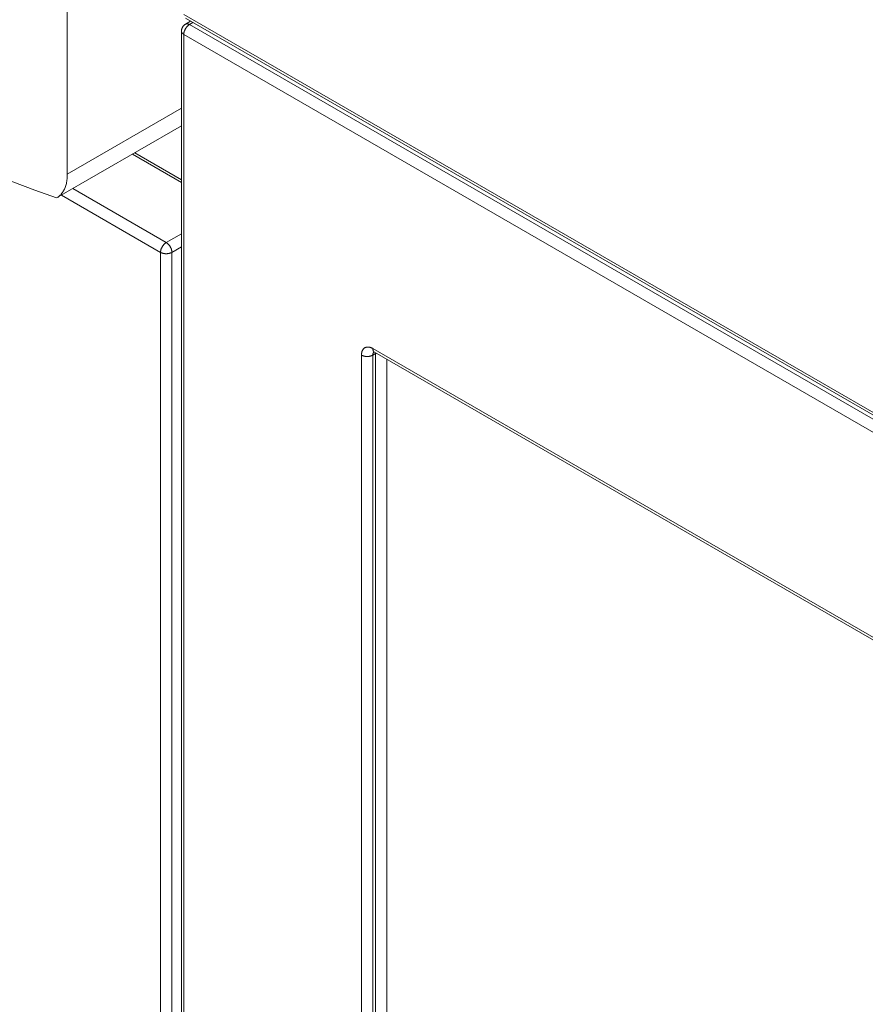
# Model space of a CAD drawing. Units: centimetres. Extents: x 22 to 3338, y -91 to 3420.
# Drawn here: x 2513 to 2549, y 2707 to 2748 of the extents above; entities that cross this region are included whole.
import ezdxf

# ---------------------------------------------------------------- set-up
doc = ezdxf.new("R2010")
doc.units = ezdxf.units.CM
doc.header["$MEASUREMENT"] = 0
doc.layers.add('layer 1', color=7, linetype='Continuous')

# ---------------------------------------------------------------- blocks, each defined once
blk = doc.blocks.new('00000')
at = {"layer": 'layer 1', "lineweight": 9}
for points in [[(-326.159, 1027.717), (-364.775, 1041.612), (-446.385, 1086.832), (-467.586, 1109.365)], [(-331.752, 1076.774), (-331.752, 1076.774), (-218.383, 1011.323), (-218.383, 1011.323)], [(-331.752, 1071.352), (-331.752, 1071.352), (-217.505, 1005.397), (-217.505, 1005.397)], [(-320.733, 1035.288), (-320.733, 1035.288), (-250.094, 994.506), (-250.094, 994.506)], [(-320.733, 1035.036), (-320.733, 1035.036), (-320.514, 1035.162), (-320.514, 1035.162)], [(-320.901, 1034.743), (-320.901, 1034.743), (-320.901, 931.354), (-320.901, 931.354)], [(-497.729, 1032.801), (-497.729, 1032.801), (-274.385, 903.858), (-274.385, 903.858)], [(-326.159, 1027.717), (-326.159, 1027.717), (-320.901, 1030.751), (-320.901, 1030.751)], [(-322.868, 1029.614), (-322.868, 1029.614), (-320.901, 1028.477), (-320.901, 1028.477)], [(-312.774, 1021.221), (-312.774, 1021.221), (-257.731, 989.442), (-257.731, 989.442)]]:
    blk.add_open_spline(points, degree=3, dxfattribs=at)
at = {"layer": 'layer 1', "color": 9, "lineweight": 9}
for points in [[(-325.704, 1066.781), (-325.704, 1066.781), (-325.704, 1028.721), (-325.704, 1028.721)], [(-320.802, 1035.443), (-320.802, 1035.443), (-250.164, 994.659), (-250.164, 994.659)], [(-320.564, 1035.02), (-320.564, 1035.02), (-320.415, 1035.106), (-320.415, 1035.106)], [(-249.925, 994.236), (-249.925, 994.236), (-320.564, 1035.02), (-320.564, 1035.02)], [(-250.164, 993.824), (-250.164, 993.824), (-320.802, 1034.606), (-320.802, 1034.606)], [(-320.802, 1034.606), (-320.802, 1034.606), (-320.802, 931.216), (-320.802, 931.216)], [(-325.704, 1028.721), (-325.704, 1028.721), (-320.901, 1031.493), (-320.901, 1031.493)], [(-322.967, 1029.558), (-322.967, 1029.558), (-320.901, 1028.365), (-320.901, 1028.365)], [(-321.543, 1025.84), (-321.543, 1025.84), (-325.475, 1028.111), (-325.475, 1028.111)], [(-321.781, 1025.428), (-321.781, 1025.428), (-325.952, 1027.836), (-325.952, 1027.836)], [(-321.543, 1025.84), (-321.543, 1025.84), (-320.901, 1026.211), (-320.901, 1026.211)], [(-321.781, 931.781), (-321.781, 931.781), (-321.781, 1025.428), (-321.781, 1025.428)], [(-321.304, 1025.428), (-321.304, 1025.428), (-320.901, 1025.66), (-320.901, 1025.66)], [(-321.304, 931.781), (-321.304, 931.781), (-321.304, 1025.428), (-321.304, 1025.428)], [(-312.844, 1021.374), (-312.844, 1021.374), (-257.681, 989.528), (-257.681, 989.528)], [(-312.808, 1021.226), (-312.808, 1021.226), (-312.801, 1021.233), (-312.801, 1021.233)], [(-313.321, 936.084), (-313.321, 936.084), (-313.321, 1021.1), (-313.321, 1021.1)], [(-312.844, 1021.1), (-312.844, 1021.1), (-312.725, 1021.167), (-312.725, 1021.167)], [(-312.844, 936.084), (-312.844, 936.084), (-312.844, 1021.1), (-312.844, 1021.1)], [(-312.725, 936.154), (-312.725, 936.154), (-312.725, 1021.167), (-312.725, 1021.167)], [(-312.248, 936.154), (-312.248, 936.154), (-312.248, 1020.915), (-312.248, 1020.915)]]:
    blk.add_open_spline(points, degree=3, dxfattribs=at)
at = {"layer": 'layer 1', "lineweight": 9}
for points, knots in [([(-320.733, 1035.036), (-320.733, 1035.036), (-320.744, 1035.029), (-320.744, 1035.029), (-320.744, 1035.029), (-320.744, 1035.029), (-320.757, 1035.02), (-320.757, 1035.02), (-320.757, 1035.02), (-320.757, 1035.02), (-320.769, 1035.011), (-320.769, 1035.011), (-320.769, 1035.011), (-320.769, 1035.011), (-320.78, 1035.002), (-320.78, 1035.002), (-320.78, 1035.002), (-320.78, 1035.002), (-320.791, 1034.993), (-320.791, 1034.993), (-320.791, 1034.993), (-320.791, 1034.993), (-320.8, 1034.984), (-320.8, 1034.984), (-320.8, 1034.984), (-320.8, 1034.984), (-320.811, 1034.973), (-320.811, 1034.973), (-320.811, 1034.973), (-320.811, 1034.973), (-320.82, 1034.962), (-320.82, 1034.962), (-320.82, 1034.962), (-320.82, 1034.962), (-320.829, 1034.95), (-320.829, 1034.95), (-320.829, 1034.95), (-320.829, 1034.95), (-320.838, 1034.939), (-320.838, 1034.939), (-320.838, 1034.939), (-320.838, 1034.939), (-320.847, 1034.926), (-320.847, 1034.926), (-320.847, 1034.926), (-320.847, 1034.926), (-320.854, 1034.914), (-320.854, 1034.914), (-320.854, 1034.914), (-320.854, 1034.914), (-320.861, 1034.901), (-320.861, 1034.901), (-320.861, 1034.901), (-320.861, 1034.901), (-320.868, 1034.887), (-320.868, 1034.887), (-320.868, 1034.887), (-320.868, 1034.887), (-320.874, 1034.874), (-320.874, 1034.874), (-320.874, 1034.874), (-320.874, 1034.874), (-320.881, 1034.86), (-320.881, 1034.86), (-320.881, 1034.86), (-320.881, 1034.86), (-320.886, 1034.847), (-320.886, 1034.847), (-320.886, 1034.847), (-320.886, 1034.847), (-320.89, 1034.831), (-320.89, 1034.831), (-320.89, 1034.831), (-320.89, 1034.831), (-320.892, 1034.818), (-320.892, 1034.818), (-320.892, 1034.818), (-320.892, 1034.818), (-320.895, 1034.802), (-320.895, 1034.802), (-320.895, 1034.802), (-320.895, 1034.802), (-320.897, 1034.788), (-320.897, 1034.788), (-320.897, 1034.788), (-320.897, 1034.788), (-320.899, 1034.772), (-320.899, 1034.772), (-320.899, 1034.772), (-320.899, 1034.772), (-320.901, 1034.759), (-320.901, 1034.759), (-320.901, 1034.759), (-320.901, 1034.759), (-320.901, 1034.743), (-320.901, 1034.743)], [0, 0, 0, 0, 0.041667, 0.041667, 0.041667, 0.041667, 0.083333, 0.083333, 0.083333, 0.083333, 0.125, 0.125, 0.125, 0.125, 0.166667, 0.166667, 0.166667, 0.166667, 0.208333, 0.208333, 0.208333, 0.208333, 0.25, 0.25, 0.25, 0.25, 0.291667, 0.291667, 0.291667, 0.291667, 0.333333, 0.333333, 0.333333, 0.333333, 0.375, 0.375, 0.375, 0.375, 0.416667, 0.416667, 0.416667, 0.416667, 0.458333, 0.458333, 0.458333, 0.458333, 0.5, 0.5, 0.5, 0.5, 0.541667, 0.541667, 0.541667, 0.541667, 0.583333, 0.583333, 0.583333, 0.583333, 0.625, 0.625, 0.625, 0.625, 0.666667, 0.666667, 0.666667, 0.666667, 0.708333, 0.708333, 0.708333, 0.708333, 0.75, 0.75, 0.75, 0.75, 0.791667, 0.791667, 0.791667, 0.791667, 0.833333, 0.833333, 0.833333, 0.833333, 0.875, 0.875, 0.875, 0.875, 0.916667, 0.916667, 0.916667, 0.916667, 0.958333, 0.958333, 0.958333, 0.958333, 1, 1, 1, 1]), ([(-312.822, 1021.239), (-312.822, 1021.239), (-312.822, 1021.239), (-312.822, 1021.239), (-312.822, 1021.239), (-312.822, 1021.239), (-312.822, 1021.239), (-312.822, 1021.239), (-312.822, 1021.239), (-312.822, 1021.239), (-312.819, 1021.239), (-312.819, 1021.239), (-312.819, 1021.239), (-312.819, 1021.239), (-312.817, 1021.239), (-312.817, 1021.239), (-312.817, 1021.239), (-312.817, 1021.239), (-312.815, 1021.239), (-312.815, 1021.239), (-312.815, 1021.239), (-312.815, 1021.239), (-312.81, 1021.237), (-312.81, 1021.237), (-312.81, 1021.237), (-312.81, 1021.237), (-312.808, 1021.237), (-312.808, 1021.237), (-312.808, 1021.237), (-312.808, 1021.237), (-312.804, 1021.235), (-312.804, 1021.235), (-312.804, 1021.235), (-312.804, 1021.235), (-312.799, 1021.233), (-312.799, 1021.233), (-312.799, 1021.233), (-312.799, 1021.233), (-312.792, 1021.23), (-312.792, 1021.23), (-312.792, 1021.23), (-312.792, 1021.23), (-312.788, 1021.228), (-312.788, 1021.228), (-312.788, 1021.228), (-312.788, 1021.228), (-312.781, 1021.224), (-312.781, 1021.224), (-312.781, 1021.224), (-312.781, 1021.224), (-312.774, 1021.221), (-312.774, 1021.221)], [0, 0, 0, 0, 0.076923, 0.076923, 0.076923, 0.076923, 0.153846, 0.153846, 0.153846, 0.153846, 0.230769, 0.230769, 0.230769, 0.230769, 0.307692, 0.307692, 0.307692, 0.307692, 0.384615, 0.384615, 0.384615, 0.384615, 0.461538, 0.461538, 0.461538, 0.461538, 0.538462, 0.538462, 0.538462, 0.538462, 0.615385, 0.615385, 0.615385, 0.615385, 0.692308, 0.692308, 0.692308, 0.692308, 0.769231, 0.769231, 0.769231, 0.769231, 0.846154, 0.846154, 0.846154, 0.846154, 0.923077, 0.923077, 0.923077, 0.923077, 1, 1, 1, 1])]:
    blk.add_open_spline(points, degree=3, knots=knots, dxfattribs=at)
at = {"layer": 'layer 1', "color": 9, "lineweight": 9}
for points, knots in [([(-320.802, 1034.606), (-320.802, 1034.606), (-320.802, 1034.617), (-320.802, 1034.617), (-320.802, 1034.617), (-320.802, 1034.617), (-320.8, 1034.631), (-320.8, 1034.631), (-320.8, 1034.631), (-320.8, 1034.631), (-320.8, 1034.644), (-320.8, 1034.644), (-320.8, 1034.644), (-320.8, 1034.644), (-320.798, 1034.655), (-320.798, 1034.655), (-320.798, 1034.655), (-320.798, 1034.655), (-320.796, 1034.669), (-320.796, 1034.669), (-320.796, 1034.669), (-320.796, 1034.669), (-320.793, 1034.682), (-320.793, 1034.682), (-320.793, 1034.682), (-320.793, 1034.682), (-320.791, 1034.696), (-320.791, 1034.696), (-320.791, 1034.696), (-320.791, 1034.696), (-320.787, 1034.709), (-320.787, 1034.709), (-320.787, 1034.709), (-320.787, 1034.709), (-320.784, 1034.723), (-320.784, 1034.723), (-320.784, 1034.723), (-320.784, 1034.723), (-320.78, 1034.736), (-320.78, 1034.736), (-320.78, 1034.736), (-320.78, 1034.736), (-320.775, 1034.748), (-320.775, 1034.748), (-320.775, 1034.748), (-320.775, 1034.748), (-320.771, 1034.761), (-320.771, 1034.761), (-320.771, 1034.761), (-320.771, 1034.761), (-320.764, 1034.775), (-320.764, 1034.775), (-320.764, 1034.775), (-320.764, 1034.775), (-320.76, 1034.788), (-320.76, 1034.788), (-320.76, 1034.788), (-320.76, 1034.788), (-320.753, 1034.802), (-320.753, 1034.802), (-320.753, 1034.802), (-320.753, 1034.802), (-320.746, 1034.815), (-320.746, 1034.815), (-320.746, 1034.815), (-320.746, 1034.815), (-320.739, 1034.829), (-320.739, 1034.829), (-320.739, 1034.829), (-320.739, 1034.829), (-320.733, 1034.842), (-320.733, 1034.842), (-320.733, 1034.842), (-320.733, 1034.842), (-320.724, 1034.854), (-320.724, 1034.854), (-320.724, 1034.854), (-320.724, 1034.854), (-320.717, 1034.867), (-320.717, 1034.867), (-320.717, 1034.867), (-320.717, 1034.867), (-320.708, 1034.878), (-320.708, 1034.878), (-320.708, 1034.878), (-320.708, 1034.878), (-320.701, 1034.89), (-320.701, 1034.89), (-320.701, 1034.89), (-320.701, 1034.89), (-320.692, 1034.903), (-320.692, 1034.903), (-320.692, 1034.903), (-320.692, 1034.903), (-320.683, 1034.914), (-320.683, 1034.914), (-320.683, 1034.914), (-320.683, 1034.914), (-320.674, 1034.926), (-320.674, 1034.926), (-320.674, 1034.926), (-320.674, 1034.926), (-320.665, 1034.935), (-320.665, 1034.935), (-320.665, 1034.935), (-320.665, 1034.935), (-320.654, 1034.946), (-320.654, 1034.946), (-320.654, 1034.946), (-320.654, 1034.946), (-320.645, 1034.955), (-320.645, 1034.955), (-320.645, 1034.955), (-320.645, 1034.955), (-320.636, 1034.966), (-320.636, 1034.966), (-320.636, 1034.966), (-320.636, 1034.966), (-320.625, 1034.975), (-320.625, 1034.975), (-320.625, 1034.975), (-320.625, 1034.975), (-320.616, 1034.984), (-320.616, 1034.984), (-320.616, 1034.984), (-320.616, 1034.984), (-320.604, 1034.991), (-320.604, 1034.991), (-320.604, 1034.991), (-320.604, 1034.991), (-320.595, 1035), (-320.595, 1035), (-320.595, 1035), (-320.595, 1035), (-320.584, 1035.007), (-320.584, 1035.007), (-320.584, 1035.007), (-320.584, 1035.007), (-320.573, 1035.013), (-320.573, 1035.013), (-320.573, 1035.013), (-320.573, 1035.013), (-320.564, 1035.02), (-320.564, 1035.02)], [0, 0, 0, 0, 0.027778, 0.027778, 0.027778, 0.027778, 0.055556, 0.055556, 0.055556, 0.055556, 0.083333, 0.083333, 0.083333, 0.083333, 0.111111, 0.111111, 0.111111, 0.111111, 0.138889, 0.138889, 0.138889, 0.138889, 0.166667, 0.166667, 0.166667, 0.166667, 0.194444, 0.194444, 0.194444, 0.194444, 0.222222, 0.222222, 0.222222, 0.222222, 0.25, 0.25, 0.25, 0.25, 0.277778, 0.277778, 0.277778, 0.277778, 0.305556, 0.305556, 0.305556, 0.305556, 0.333333, 0.333333, 0.333333, 0.333333, 0.361111, 0.361111, 0.361111, 0.361111, 0.388889, 0.388889, 0.388889, 0.388889, 0.416667, 0.416667, 0.416667, 0.416667, 0.444444, 0.444444, 0.444444, 0.444444, 0.472222, 0.472222, 0.472222, 0.472222, 0.5, 0.5, 0.5, 0.5, 0.527778, 0.527778, 0.527778, 0.527778, 0.555556, 0.555556, 0.555556, 0.555556, 0.583333, 0.583333, 0.583333, 0.583333, 0.611111, 0.611111, 0.611111, 0.611111, 0.638889, 0.638889, 0.638889, 0.638889, 0.666667, 0.666667, 0.666667, 0.666667, 0.694444, 0.694444, 0.694444, 0.694444, 0.722222, 0.722222, 0.722222, 0.722222, 0.75, 0.75, 0.75, 0.75, 0.777778, 0.777778, 0.777778, 0.777778, 0.805556, 0.805556, 0.805556, 0.805556, 0.833333, 0.833333, 0.833333, 0.833333, 0.861111, 0.861111, 0.861111, 0.861111, 0.888889, 0.888889, 0.888889, 0.888889, 0.916667, 0.916667, 0.916667, 0.916667, 0.944444, 0.944444, 0.944444, 0.944444, 0.972222, 0.972222, 0.972222, 0.972222, 1, 1, 1, 1]), ([(-320.564, 1035.02), (-320.564, 1035.02), (-320.573, 1035.025), (-320.573, 1035.025), (-320.573, 1035.025), (-320.573, 1035.025), (-320.584, 1035.031), (-320.584, 1035.031), (-320.584, 1035.031), (-320.584, 1035.031), (-320.595, 1035.036), (-320.595, 1035.036), (-320.595, 1035.036), (-320.595, 1035.036), (-320.604, 1035.038), (-320.604, 1035.038), (-320.604, 1035.038), (-320.604, 1035.038), (-320.616, 1035.043), (-320.616, 1035.043), (-320.616, 1035.043), (-320.616, 1035.043), (-320.625, 1035.045), (-320.625, 1035.045), (-320.625, 1035.045), (-320.625, 1035.045), (-320.636, 1035.047), (-320.636, 1035.047), (-320.636, 1035.047), (-320.636, 1035.047), (-320.645, 1035.049), (-320.645, 1035.049), (-320.645, 1035.049), (-320.645, 1035.049), (-320.654, 1035.052), (-320.654, 1035.052), (-320.654, 1035.052), (-320.654, 1035.052), (-320.665, 1035.052), (-320.665, 1035.052), (-320.665, 1035.052), (-320.665, 1035.052), (-320.674, 1035.052), (-320.674, 1035.052), (-320.674, 1035.052), (-320.674, 1035.052), (-320.683, 1035.052), (-320.683, 1035.052), (-320.683, 1035.052), (-320.683, 1035.052), (-320.692, 1035.049), (-320.692, 1035.049), (-320.692, 1035.049), (-320.692, 1035.049), (-320.701, 1035.049), (-320.701, 1035.049), (-320.701, 1035.049), (-320.701, 1035.049), (-320.708, 1035.047), (-320.708, 1035.047), (-320.708, 1035.047), (-320.708, 1035.047), (-320.717, 1035.043), (-320.717, 1035.043), (-320.717, 1035.043), (-320.717, 1035.043), (-320.724, 1035.04), (-320.724, 1035.04), (-320.724, 1035.04), (-320.724, 1035.04), (-320.733, 1035.036), (-320.733, 1035.036)], [0, 0, 0, 0, 0.055556, 0.055556, 0.055556, 0.055556, 0.111111, 0.111111, 0.111111, 0.111111, 0.166667, 0.166667, 0.166667, 0.166667, 0.222222, 0.222222, 0.222222, 0.222222, 0.277778, 0.277778, 0.277778, 0.277778, 0.333333, 0.333333, 0.333333, 0.333333, 0.388889, 0.388889, 0.388889, 0.388889, 0.444444, 0.444444, 0.444444, 0.444444, 0.5, 0.5, 0.5, 0.5, 0.555556, 0.555556, 0.555556, 0.555556, 0.611111, 0.611111, 0.611111, 0.611111, 0.666667, 0.666667, 0.666667, 0.666667, 0.722222, 0.722222, 0.722222, 0.722222, 0.777778, 0.777778, 0.777778, 0.777778, 0.833333, 0.833333, 0.833333, 0.833333, 0.888889, 0.888889, 0.888889, 0.888889, 0.944444, 0.944444, 0.944444, 0.944444, 1, 1, 1, 1]), ([(-320.901, 1034.743), (-320.901, 1034.743), (-320.901, 1034.734), (-320.901, 1034.734), (-320.901, 1034.734), (-320.901, 1034.734), (-320.899, 1034.727), (-320.899, 1034.727), (-320.899, 1034.727), (-320.899, 1034.727), (-320.897, 1034.718), (-320.897, 1034.718), (-320.897, 1034.718), (-320.897, 1034.718), (-320.895, 1034.709), (-320.895, 1034.709), (-320.895, 1034.709), (-320.895, 1034.709), (-320.892, 1034.7), (-320.892, 1034.7), (-320.892, 1034.7), (-320.892, 1034.7), (-320.89, 1034.694), (-320.89, 1034.694), (-320.89, 1034.694), (-320.89, 1034.694), (-320.886, 1034.685), (-320.886, 1034.685), (-320.886, 1034.685), (-320.886, 1034.685), (-320.881, 1034.678), (-320.881, 1034.678), (-320.881, 1034.678), (-320.881, 1034.678), (-320.874, 1034.669), (-320.874, 1034.669), (-320.874, 1034.669), (-320.874, 1034.669), (-320.87, 1034.662), (-320.87, 1034.662), (-320.87, 1034.662), (-320.87, 1034.662), (-320.863, 1034.653), (-320.863, 1034.653), (-320.863, 1034.653), (-320.863, 1034.653), (-320.856, 1034.646), (-320.856, 1034.646), (-320.856, 1034.646), (-320.856, 1034.646), (-320.847, 1034.64), (-320.847, 1034.64), (-320.847, 1034.64), (-320.847, 1034.64), (-320.841, 1034.633), (-320.841, 1034.633), (-320.841, 1034.633), (-320.841, 1034.633), (-320.832, 1034.626), (-320.832, 1034.626), (-320.832, 1034.626), (-320.832, 1034.626), (-320.823, 1034.619), (-320.823, 1034.619), (-320.823, 1034.619), (-320.823, 1034.619), (-320.811, 1034.613), (-320.811, 1034.613), (-320.811, 1034.613), (-320.811, 1034.613), (-320.802, 1034.606), (-320.802, 1034.606)], [0, 0, 0, 0, 0.055556, 0.055556, 0.055556, 0.055556, 0.111111, 0.111111, 0.111111, 0.111111, 0.166667, 0.166667, 0.166667, 0.166667, 0.222222, 0.222222, 0.222222, 0.222222, 0.277778, 0.277778, 0.277778, 0.277778, 0.333333, 0.333333, 0.333333, 0.333333, 0.388889, 0.388889, 0.388889, 0.388889, 0.444444, 0.444444, 0.444444, 0.444444, 0.5, 0.5, 0.5, 0.5, 0.555556, 0.555556, 0.555556, 0.555556, 0.611111, 0.611111, 0.611111, 0.611111, 0.666667, 0.666667, 0.666667, 0.666667, 0.722222, 0.722222, 0.722222, 0.722222, 0.777778, 0.777778, 0.777778, 0.777778, 0.833333, 0.833333, 0.833333, 0.833333, 0.888889, 0.888889, 0.888889, 0.888889, 0.944444, 0.944444, 0.944444, 0.944444, 1, 1, 1, 1]), ([(-325.704, 1028.721), (-325.704, 1028.721), (-325.704, 1028.669), (-325.704, 1028.669), (-325.704, 1028.669), (-325.704, 1028.669), (-325.706, 1028.619), (-325.706, 1028.619), (-325.706, 1028.619), (-325.706, 1028.619), (-325.709, 1028.567), (-325.709, 1028.567), (-325.709, 1028.567), (-325.709, 1028.567), (-325.713, 1028.518), (-325.713, 1028.518), (-325.713, 1028.518), (-325.713, 1028.518), (-325.72, 1028.471), (-325.72, 1028.471), (-325.72, 1028.471), (-325.72, 1028.471), (-325.727, 1028.423), (-325.727, 1028.423), (-325.727, 1028.423), (-325.727, 1028.423), (-325.736, 1028.376), (-325.736, 1028.376), (-325.736, 1028.376), (-325.736, 1028.376), (-325.745, 1028.331), (-325.745, 1028.331), (-325.745, 1028.331), (-325.745, 1028.331), (-325.756, 1028.288), (-325.756, 1028.288), (-325.756, 1028.288), (-325.756, 1028.288), (-325.769, 1028.246), (-325.769, 1028.246), (-325.769, 1028.246), (-325.769, 1028.246), (-325.783, 1028.203), (-325.783, 1028.203), (-325.783, 1028.203), (-325.783, 1028.203), (-325.796, 1028.162), (-325.796, 1028.162), (-325.796, 1028.162), (-325.796, 1028.162), (-325.812, 1028.122), (-325.812, 1028.122), (-325.812, 1028.122), (-325.812, 1028.122), (-325.83, 1028.084), (-325.83, 1028.084), (-325.83, 1028.084), (-325.83, 1028.084), (-325.848, 1028.048), (-325.848, 1028.048), (-325.848, 1028.048), (-325.848, 1028.048), (-325.868, 1028.012), (-325.868, 1028.012), (-325.868, 1028.012), (-325.868, 1028.012), (-325.889, 1027.978), (-325.889, 1027.978), (-325.889, 1027.978), (-325.889, 1027.978), (-325.911, 1027.944), (-325.911, 1027.944), (-325.911, 1027.944), (-325.911, 1027.944), (-325.934, 1027.913), (-325.934, 1027.913), (-325.934, 1027.913), (-325.934, 1027.913), (-325.959, 1027.883), (-325.959, 1027.883), (-325.959, 1027.883), (-325.959, 1027.883), (-325.983, 1027.856), (-325.983, 1027.856), (-325.983, 1027.856), (-325.983, 1027.856), (-326.01, 1027.829), (-326.01, 1027.829), (-326.01, 1027.829), (-326.01, 1027.829), (-326.037, 1027.802), (-326.037, 1027.802), (-326.037, 1027.802), (-326.037, 1027.802), (-326.067, 1027.78), (-326.067, 1027.78), (-326.067, 1027.78), (-326.067, 1027.78), (-326.096, 1027.757), (-326.096, 1027.757), (-326.096, 1027.757), (-326.096, 1027.757), (-326.127, 1027.735), (-326.127, 1027.735), (-326.127, 1027.735), (-326.127, 1027.735), (-326.159, 1027.717), (-326.159, 1027.717)], [0, 0, 0, 0, 0.037037, 0.037037, 0.037037, 0.037037, 0.074074, 0.074074, 0.074074, 0.074074, 0.111111, 0.111111, 0.111111, 0.111111, 0.148148, 0.148148, 0.148148, 0.148148, 0.185185, 0.185185, 0.185185, 0.185185, 0.222222, 0.222222, 0.222222, 0.222222, 0.259259, 0.259259, 0.259259, 0.259259, 0.296296, 0.296296, 0.296296, 0.296296, 0.333333, 0.333333, 0.333333, 0.333333, 0.37037, 0.37037, 0.37037, 0.37037, 0.407407, 0.407407, 0.407407, 0.407407, 0.444444, 0.444444, 0.444444, 0.444444, 0.481481, 0.481481, 0.481481, 0.481481, 0.518519, 0.518519, 0.518519, 0.518519, 0.555556, 0.555556, 0.555556, 0.555556, 0.592593, 0.592593, 0.592593, 0.592593, 0.62963, 0.62963, 0.62963, 0.62963, 0.666667, 0.666667, 0.666667, 0.666667, 0.703704, 0.703704, 0.703704, 0.703704, 0.740741, 0.740741, 0.740741, 0.740741, 0.777778, 0.777778, 0.777778, 0.777778, 0.814815, 0.814815, 0.814815, 0.814815, 0.851852, 0.851852, 0.851852, 0.851852, 0.888889, 0.888889, 0.888889, 0.888889, 0.925926, 0.925926, 0.925926, 0.925926, 0.962963, 0.962963, 0.962963, 0.962963, 1, 1, 1, 1]), ([(-321.543, 1025.84), (-321.543, 1025.84), (-321.552, 1025.833), (-321.552, 1025.833), (-321.552, 1025.833), (-321.552, 1025.833), (-321.563, 1025.826), (-321.563, 1025.826), (-321.563, 1025.826), (-321.563, 1025.826), (-321.572, 1025.819), (-321.572, 1025.819), (-321.572, 1025.819), (-321.572, 1025.819), (-321.583, 1025.813), (-321.583, 1025.813), (-321.583, 1025.813), (-321.583, 1025.813), (-321.595, 1025.804), (-321.595, 1025.804), (-321.595, 1025.804), (-321.595, 1025.804), (-321.604, 1025.795), (-321.604, 1025.795), (-321.604, 1025.795), (-321.604, 1025.795), (-321.613, 1025.786), (-321.613, 1025.786), (-321.613, 1025.786), (-321.613, 1025.786), (-321.624, 1025.777), (-321.624, 1025.777), (-321.624, 1025.777), (-321.624, 1025.777), (-321.633, 1025.768), (-321.633, 1025.768), (-321.633, 1025.768), (-321.633, 1025.768), (-321.642, 1025.756), (-321.642, 1025.756), (-321.642, 1025.756), (-321.642, 1025.756), (-321.653, 1025.745), (-321.653, 1025.745), (-321.653, 1025.745), (-321.653, 1025.745), (-321.662, 1025.734), (-321.662, 1025.734), (-321.662, 1025.734), (-321.662, 1025.734), (-321.671, 1025.723), (-321.671, 1025.723), (-321.671, 1025.723), (-321.671, 1025.723), (-321.678, 1025.711), (-321.678, 1025.711), (-321.678, 1025.711), (-321.678, 1025.711), (-321.687, 1025.7), (-321.687, 1025.7), (-321.687, 1025.7), (-321.687, 1025.7), (-321.696, 1025.687), (-321.696, 1025.687), (-321.696, 1025.687), (-321.696, 1025.687), (-321.703, 1025.675), (-321.703, 1025.675), (-321.703, 1025.675), (-321.703, 1025.675), (-321.712, 1025.662), (-321.712, 1025.662), (-321.712, 1025.662), (-321.712, 1025.662), (-321.718, 1025.648), (-321.718, 1025.648), (-321.718, 1025.648), (-321.718, 1025.648), (-321.725, 1025.637), (-321.725, 1025.637), (-321.725, 1025.637), (-321.725, 1025.637), (-321.732, 1025.624), (-321.732, 1025.624), (-321.732, 1025.624), (-321.732, 1025.624), (-321.736, 1025.61), (-321.736, 1025.61), (-321.736, 1025.61), (-321.736, 1025.61), (-321.743, 1025.597), (-321.743, 1025.597), (-321.743, 1025.597), (-321.743, 1025.597), (-321.748, 1025.583), (-321.748, 1025.583), (-321.748, 1025.583), (-321.748, 1025.583), (-321.754, 1025.57), (-321.754, 1025.57), (-321.754, 1025.57), (-321.754, 1025.57), (-321.759, 1025.556), (-321.759, 1025.556), (-321.759, 1025.556), (-321.759, 1025.556), (-321.763, 1025.543), (-321.763, 1025.543), (-321.763, 1025.543), (-321.763, 1025.543), (-321.766, 1025.529), (-321.766, 1025.529), (-321.766, 1025.529), (-321.766, 1025.529), (-321.77, 1025.516), (-321.77, 1025.516), (-321.77, 1025.516), (-321.77, 1025.516), (-321.772, 1025.502), (-321.772, 1025.502), (-321.772, 1025.502), (-321.772, 1025.502), (-321.775, 1025.491), (-321.775, 1025.491), (-321.775, 1025.491), (-321.775, 1025.491), (-321.777, 1025.477), (-321.777, 1025.477), (-321.777, 1025.477), (-321.777, 1025.477), (-321.779, 1025.464), (-321.779, 1025.464), (-321.779, 1025.464), (-321.779, 1025.464), (-321.779, 1025.45), (-321.779, 1025.45), (-321.779, 1025.45), (-321.779, 1025.45), (-321.781, 1025.439), (-321.781, 1025.439), (-321.781, 1025.439), (-321.781, 1025.439), (-321.781, 1025.428), (-321.781, 1025.428)], [0, 0, 0, 0, 0.027778, 0.027778, 0.027778, 0.027778, 0.055556, 0.055556, 0.055556, 0.055556, 0.083333, 0.083333, 0.083333, 0.083333, 0.111111, 0.111111, 0.111111, 0.111111, 0.138889, 0.138889, 0.138889, 0.138889, 0.166667, 0.166667, 0.166667, 0.166667, 0.194444, 0.194444, 0.194444, 0.194444, 0.222222, 0.222222, 0.222222, 0.222222, 0.25, 0.25, 0.25, 0.25, 0.277778, 0.277778, 0.277778, 0.277778, 0.305556, 0.305556, 0.305556, 0.305556, 0.333333, 0.333333, 0.333333, 0.333333, 0.361111, 0.361111, 0.361111, 0.361111, 0.388889, 0.388889, 0.388889, 0.388889, 0.416667, 0.416667, 0.416667, 0.416667, 0.444444, 0.444444, 0.444444, 0.444444, 0.472222, 0.472222, 0.472222, 0.472222, 0.5, 0.5, 0.5, 0.5, 0.527778, 0.527778, 0.527778, 0.527778, 0.555556, 0.555556, 0.555556, 0.555556, 0.583333, 0.583333, 0.583333, 0.583333, 0.611111, 0.611111, 0.611111, 0.611111, 0.638889, 0.638889, 0.638889, 0.638889, 0.666667, 0.666667, 0.666667, 0.666667, 0.694444, 0.694444, 0.694444, 0.694444, 0.722222, 0.722222, 0.722222, 0.722222, 0.75, 0.75, 0.75, 0.75, 0.777778, 0.777778, 0.777778, 0.777778, 0.805556, 0.805556, 0.805556, 0.805556, 0.833333, 0.833333, 0.833333, 0.833333, 0.861111, 0.861111, 0.861111, 0.861111, 0.888889, 0.888889, 0.888889, 0.888889, 0.916667, 0.916667, 0.916667, 0.916667, 0.944444, 0.944444, 0.944444, 0.944444, 0.972222, 0.972222, 0.972222, 0.972222, 1, 1, 1, 1]), ([(-321.304, 1025.428), (-321.304, 1025.428), (-321.304, 1025.439), (-321.304, 1025.439), (-321.304, 1025.439), (-321.304, 1025.439), (-321.304, 1025.45), (-321.304, 1025.45), (-321.304, 1025.45), (-321.304, 1025.45), (-321.304, 1025.464), (-321.304, 1025.464), (-321.304, 1025.464), (-321.304, 1025.464), (-321.306, 1025.477), (-321.306, 1025.477), (-321.306, 1025.477), (-321.306, 1025.477), (-321.309, 1025.491), (-321.309, 1025.491), (-321.309, 1025.491), (-321.309, 1025.491), (-321.311, 1025.502), (-321.311, 1025.502), (-321.311, 1025.502), (-321.311, 1025.502), (-321.313, 1025.516), (-321.313, 1025.516), (-321.313, 1025.516), (-321.313, 1025.516), (-321.318, 1025.529), (-321.318, 1025.529), (-321.318, 1025.529), (-321.318, 1025.529), (-321.322, 1025.543), (-321.322, 1025.543), (-321.322, 1025.543), (-321.322, 1025.543), (-321.324, 1025.556), (-321.324, 1025.556), (-321.324, 1025.556), (-321.324, 1025.556), (-321.331, 1025.57), (-321.331, 1025.57), (-321.331, 1025.57), (-321.331, 1025.57), (-321.336, 1025.583), (-321.336, 1025.583), (-321.336, 1025.583), (-321.336, 1025.583), (-321.34, 1025.597), (-321.34, 1025.597), (-321.34, 1025.597), (-321.34, 1025.597), (-321.347, 1025.61), (-321.347, 1025.61), (-321.347, 1025.61), (-321.347, 1025.61), (-321.351, 1025.624), (-321.351, 1025.624), (-321.351, 1025.624), (-321.351, 1025.624), (-321.358, 1025.637), (-321.358, 1025.637), (-321.358, 1025.637), (-321.358, 1025.637), (-321.365, 1025.648), (-321.365, 1025.648), (-321.365, 1025.648), (-321.365, 1025.648), (-321.374, 1025.662), (-321.374, 1025.662), (-321.374, 1025.662), (-321.374, 1025.662), (-321.381, 1025.675), (-321.381, 1025.675), (-321.381, 1025.675), (-321.381, 1025.675), (-321.387, 1025.687), (-321.387, 1025.687), (-321.387, 1025.687), (-321.387, 1025.687), (-321.396, 1025.7), (-321.396, 1025.7), (-321.396, 1025.7), (-321.396, 1025.7), (-321.405, 1025.711), (-321.405, 1025.711), (-321.405, 1025.711), (-321.405, 1025.711), (-321.414, 1025.723), (-321.414, 1025.723), (-321.414, 1025.723), (-321.414, 1025.723), (-321.423, 1025.734), (-321.423, 1025.734), (-321.423, 1025.734), (-321.423, 1025.734), (-321.432, 1025.745), (-321.432, 1025.745), (-321.432, 1025.745), (-321.432, 1025.745), (-321.441, 1025.756), (-321.441, 1025.756), (-321.441, 1025.756), (-321.441, 1025.756), (-321.45, 1025.768), (-321.45, 1025.768), (-321.45, 1025.768), (-321.45, 1025.768), (-321.46, 1025.777), (-321.46, 1025.777), (-321.46, 1025.777), (-321.46, 1025.777), (-321.471, 1025.786), (-321.471, 1025.786), (-321.471, 1025.786), (-321.471, 1025.786), (-321.48, 1025.795), (-321.48, 1025.795), (-321.48, 1025.795), (-321.48, 1025.795), (-321.491, 1025.804), (-321.491, 1025.804), (-321.491, 1025.804), (-321.491, 1025.804), (-321.5, 1025.813), (-321.5, 1025.813), (-321.5, 1025.813), (-321.5, 1025.813), (-321.511, 1025.819), (-321.511, 1025.819), (-321.511, 1025.819), (-321.511, 1025.819), (-321.52, 1025.826), (-321.52, 1025.826), (-321.52, 1025.826), (-321.52, 1025.826), (-321.532, 1025.833), (-321.532, 1025.833), (-321.532, 1025.833), (-321.532, 1025.833), (-321.543, 1025.84), (-321.543, 1025.84)], [0, 0, 0, 0, 0.027778, 0.027778, 0.027778, 0.027778, 0.055556, 0.055556, 0.055556, 0.055556, 0.083333, 0.083333, 0.083333, 0.083333, 0.111111, 0.111111, 0.111111, 0.111111, 0.138889, 0.138889, 0.138889, 0.138889, 0.166667, 0.166667, 0.166667, 0.166667, 0.194444, 0.194444, 0.194444, 0.194444, 0.222222, 0.222222, 0.222222, 0.222222, 0.25, 0.25, 0.25, 0.25, 0.277778, 0.277778, 0.277778, 0.277778, 0.305556, 0.305556, 0.305556, 0.305556, 0.333333, 0.333333, 0.333333, 0.333333, 0.361111, 0.361111, 0.361111, 0.361111, 0.388889, 0.388889, 0.388889, 0.388889, 0.416667, 0.416667, 0.416667, 0.416667, 0.444444, 0.444444, 0.444444, 0.444444, 0.472222, 0.472222, 0.472222, 0.472222, 0.5, 0.5, 0.5, 0.5, 0.527778, 0.527778, 0.527778, 0.527778, 0.555556, 0.555556, 0.555556, 0.555556, 0.583333, 0.583333, 0.583333, 0.583333, 0.611111, 0.611111, 0.611111, 0.611111, 0.638889, 0.638889, 0.638889, 0.638889, 0.666667, 0.666667, 0.666667, 0.666667, 0.694444, 0.694444, 0.694444, 0.694444, 0.722222, 0.722222, 0.722222, 0.722222, 0.75, 0.75, 0.75, 0.75, 0.777778, 0.777778, 0.777778, 0.777778, 0.805556, 0.805556, 0.805556, 0.805556, 0.833333, 0.833333, 0.833333, 0.833333, 0.861111, 0.861111, 0.861111, 0.861111, 0.888889, 0.888889, 0.888889, 0.888889, 0.916667, 0.916667, 0.916667, 0.916667, 0.944444, 0.944444, 0.944444, 0.944444, 0.972222, 0.972222, 0.972222, 0.972222, 1, 1, 1, 1]), ([(-321.781, 1025.428), (-321.781, 1025.428), (-321.77, 1025.421), (-321.77, 1025.421), (-321.77, 1025.421), (-321.77, 1025.421), (-321.759, 1025.414), (-321.759, 1025.414), (-321.759, 1025.414), (-321.759, 1025.414), (-321.748, 1025.41), (-321.748, 1025.41), (-321.748, 1025.41), (-321.748, 1025.41), (-321.736, 1025.405), (-321.736, 1025.405), (-321.736, 1025.405), (-321.736, 1025.405), (-321.723, 1025.401), (-321.723, 1025.401), (-321.723, 1025.401), (-321.723, 1025.401), (-321.712, 1025.396), (-321.712, 1025.396), (-321.712, 1025.396), (-321.712, 1025.396), (-321.698, 1025.392), (-321.698, 1025.392), (-321.698, 1025.392), (-321.698, 1025.392), (-321.685, 1025.387), (-321.685, 1025.387), (-321.685, 1025.387), (-321.685, 1025.387), (-321.671, 1025.385), (-321.671, 1025.385), (-321.671, 1025.385), (-321.671, 1025.385), (-321.658, 1025.381), (-321.658, 1025.381), (-321.658, 1025.381), (-321.658, 1025.381), (-321.644, 1025.378), (-321.644, 1025.378), (-321.644, 1025.378), (-321.644, 1025.378), (-321.628, 1025.376), (-321.628, 1025.376), (-321.628, 1025.376), (-321.628, 1025.376), (-321.615, 1025.374), (-321.615, 1025.374), (-321.615, 1025.374), (-321.615, 1025.374), (-321.601, 1025.374), (-321.601, 1025.374), (-321.601, 1025.374), (-321.601, 1025.374), (-321.586, 1025.372), (-321.586, 1025.372), (-321.586, 1025.372), (-321.586, 1025.372), (-321.572, 1025.372), (-321.572, 1025.372), (-321.572, 1025.372), (-321.572, 1025.372), (-321.556, 1025.369), (-321.556, 1025.369), (-321.556, 1025.369), (-321.556, 1025.369), (-321.543, 1025.369), (-321.543, 1025.369), (-321.543, 1025.369), (-321.543, 1025.369), (-321.527, 1025.369), (-321.527, 1025.369), (-321.527, 1025.369), (-321.527, 1025.369), (-321.514, 1025.372), (-321.514, 1025.372), (-321.514, 1025.372), (-321.514, 1025.372), (-321.498, 1025.372), (-321.498, 1025.372), (-321.498, 1025.372), (-321.498, 1025.372), (-321.484, 1025.374), (-321.484, 1025.374), (-321.484, 1025.374), (-321.484, 1025.374), (-321.469, 1025.374), (-321.469, 1025.374), (-321.469, 1025.374), (-321.469, 1025.374), (-321.455, 1025.376), (-321.455, 1025.376), (-321.455, 1025.376), (-321.455, 1025.376), (-321.439, 1025.378), (-321.439, 1025.378), (-321.439, 1025.378), (-321.439, 1025.378), (-321.426, 1025.381), (-321.426, 1025.381), (-321.426, 1025.381), (-321.426, 1025.381), (-321.412, 1025.385), (-321.412, 1025.385), (-321.412, 1025.385), (-321.412, 1025.385), (-321.399, 1025.387), (-321.399, 1025.387), (-321.399, 1025.387), (-321.399, 1025.387), (-321.385, 1025.392), (-321.385, 1025.392), (-321.385, 1025.392), (-321.385, 1025.392), (-321.374, 1025.396), (-321.374, 1025.396), (-321.374, 1025.396), (-321.374, 1025.396), (-321.36, 1025.401), (-321.36, 1025.401), (-321.36, 1025.401), (-321.36, 1025.401), (-321.349, 1025.405), (-321.349, 1025.405), (-321.349, 1025.405), (-321.349, 1025.405), (-321.336, 1025.41), (-321.336, 1025.41), (-321.336, 1025.41), (-321.336, 1025.41), (-321.324, 1025.414), (-321.324, 1025.414), (-321.324, 1025.414), (-321.324, 1025.414), (-321.313, 1025.421), (-321.313, 1025.421), (-321.313, 1025.421), (-321.313, 1025.421), (-321.304, 1025.428), (-321.304, 1025.428)], [0, 0, 0, 0, 0.027778, 0.027778, 0.027778, 0.027778, 0.055556, 0.055556, 0.055556, 0.055556, 0.083333, 0.083333, 0.083333, 0.083333, 0.111111, 0.111111, 0.111111, 0.111111, 0.138889, 0.138889, 0.138889, 0.138889, 0.166667, 0.166667, 0.166667, 0.166667, 0.194444, 0.194444, 0.194444, 0.194444, 0.222222, 0.222222, 0.222222, 0.222222, 0.25, 0.25, 0.25, 0.25, 0.277778, 0.277778, 0.277778, 0.277778, 0.305556, 0.305556, 0.305556, 0.305556, 0.333333, 0.333333, 0.333333, 0.333333, 0.361111, 0.361111, 0.361111, 0.361111, 0.388889, 0.388889, 0.388889, 0.388889, 0.416667, 0.416667, 0.416667, 0.416667, 0.444444, 0.444444, 0.444444, 0.444444, 0.472222, 0.472222, 0.472222, 0.472222, 0.5, 0.5, 0.5, 0.5, 0.527778, 0.527778, 0.527778, 0.527778, 0.555556, 0.555556, 0.555556, 0.555556, 0.583333, 0.583333, 0.583333, 0.583333, 0.611111, 0.611111, 0.611111, 0.611111, 0.638889, 0.638889, 0.638889, 0.638889, 0.666667, 0.666667, 0.666667, 0.666667, 0.694444, 0.694444, 0.694444, 0.694444, 0.722222, 0.722222, 0.722222, 0.722222, 0.75, 0.75, 0.75, 0.75, 0.777778, 0.777778, 0.777778, 0.777778, 0.805556, 0.805556, 0.805556, 0.805556, 0.833333, 0.833333, 0.833333, 0.833333, 0.861111, 0.861111, 0.861111, 0.861111, 0.888889, 0.888889, 0.888889, 0.888889, 0.916667, 0.916667, 0.916667, 0.916667, 0.944444, 0.944444, 0.944444, 0.944444, 0.972222, 0.972222, 0.972222, 0.972222, 1, 1, 1, 1]), ([(-312.844, 1021.374), (-312.844, 1021.374), (-312.862, 1021.386), (-312.862, 1021.386), (-312.862, 1021.386), (-312.862, 1021.386), (-312.88, 1021.395), (-312.88, 1021.395), (-312.88, 1021.395), (-312.88, 1021.395), (-312.898, 1021.401), (-312.898, 1021.401), (-312.898, 1021.401), (-312.898, 1021.401), (-312.916, 1021.41), (-312.916, 1021.41), (-312.916, 1021.41), (-312.916, 1021.41), (-312.934, 1021.417), (-312.934, 1021.417), (-312.934, 1021.417), (-312.934, 1021.417), (-312.95, 1021.422), (-312.95, 1021.422), (-312.95, 1021.422), (-312.95, 1021.422), (-312.968, 1021.428), (-312.968, 1021.428), (-312.968, 1021.428), (-312.968, 1021.428), (-312.986, 1021.431), (-312.986, 1021.431), (-312.986, 1021.431), (-312.986, 1021.431), (-313.002, 1021.435), (-313.002, 1021.435), (-313.002, 1021.435), (-313.002, 1021.435), (-313.02, 1021.437), (-313.02, 1021.437), (-313.02, 1021.437), (-313.02, 1021.437), (-313.035, 1021.44), (-313.035, 1021.44), (-313.035, 1021.44), (-313.035, 1021.44), (-313.051, 1021.44), (-313.051, 1021.44), (-313.051, 1021.44), (-313.051, 1021.44), (-313.067, 1021.44), (-313.067, 1021.44), (-313.067, 1021.44), (-313.067, 1021.44), (-313.083, 1021.44), (-313.083, 1021.44), (-313.083, 1021.44), (-313.083, 1021.44), (-313.098, 1021.437), (-313.098, 1021.437), (-313.098, 1021.437), (-313.098, 1021.437), (-313.114, 1021.435), (-313.114, 1021.435), (-313.114, 1021.435), (-313.114, 1021.435), (-313.128, 1021.431), (-313.128, 1021.431), (-313.128, 1021.431), (-313.128, 1021.431), (-313.143, 1021.426), (-313.143, 1021.426), (-313.143, 1021.426), (-313.143, 1021.426), (-313.157, 1021.422), (-313.157, 1021.422), (-313.157, 1021.422), (-313.157, 1021.422), (-313.17, 1021.415), (-313.17, 1021.415), (-313.17, 1021.415), (-313.17, 1021.415), (-313.182, 1021.408), (-313.182, 1021.408), (-313.182, 1021.408), (-313.182, 1021.408), (-313.195, 1021.401), (-313.195, 1021.401), (-313.195, 1021.401), (-313.195, 1021.401), (-313.206, 1021.392), (-313.206, 1021.392), (-313.206, 1021.392), (-313.206, 1021.392), (-313.218, 1021.383), (-313.218, 1021.383), (-313.218, 1021.383), (-313.218, 1021.383), (-313.229, 1021.372), (-313.229, 1021.372), (-313.229, 1021.372), (-313.229, 1021.372), (-313.24, 1021.361), (-313.24, 1021.361), (-313.24, 1021.361), (-313.24, 1021.361), (-313.249, 1021.35), (-313.249, 1021.35), (-313.249, 1021.35), (-313.249, 1021.35), (-313.258, 1021.338), (-313.258, 1021.338), (-313.258, 1021.338), (-313.258, 1021.338), (-313.267, 1021.325), (-313.267, 1021.325), (-313.267, 1021.325), (-313.267, 1021.325), (-313.274, 1021.311), (-313.274, 1021.311), (-313.274, 1021.311), (-313.274, 1021.311), (-313.283, 1021.296), (-313.283, 1021.296), (-313.283, 1021.296), (-313.283, 1021.296), (-313.29, 1021.282), (-313.29, 1021.282), (-313.29, 1021.282), (-313.29, 1021.282), (-313.294, 1021.266), (-313.294, 1021.266), (-313.294, 1021.266), (-313.294, 1021.266), (-313.301, 1021.248), (-313.301, 1021.248), (-313.301, 1021.248), (-313.301, 1021.248), (-313.305, 1021.233), (-313.305, 1021.233), (-313.305, 1021.233), (-313.305, 1021.233), (-313.31, 1021.215), (-313.31, 1021.215), (-313.31, 1021.215), (-313.31, 1021.215), (-313.314, 1021.197), (-313.314, 1021.197), (-313.314, 1021.197), (-313.314, 1021.197), (-313.317, 1021.179), (-313.317, 1021.179), (-313.317, 1021.179), (-313.317, 1021.179), (-313.319, 1021.158), (-313.319, 1021.158), (-313.319, 1021.158), (-313.319, 1021.158), (-313.321, 1021.14), (-313.321, 1021.14), (-313.321, 1021.14), (-313.321, 1021.14), (-313.321, 1021.12), (-313.321, 1021.12), (-313.321, 1021.12), (-313.321, 1021.12), (-313.321, 1021.1), (-313.321, 1021.1)], [0, 0, 0, 0, 0.02381, 0.02381, 0.02381, 0.02381, 0.047619, 0.047619, 0.047619, 0.047619, 0.071429, 0.071429, 0.071429, 0.071429, 0.095238, 0.095238, 0.095238, 0.095238, 0.119048, 0.119048, 0.119048, 0.119048, 0.142857, 0.142857, 0.142857, 0.142857, 0.166667, 0.166667, 0.166667, 0.166667, 0.190476, 0.190476, 0.190476, 0.190476, 0.214286, 0.214286, 0.214286, 0.214286, 0.238095, 0.238095, 0.238095, 0.238095, 0.261905, 0.261905, 0.261905, 0.261905, 0.285714, 0.285714, 0.285714, 0.285714, 0.309524, 0.309524, 0.309524, 0.309524, 0.333333, 0.333333, 0.333333, 0.333333, 0.357143, 0.357143, 0.357143, 0.357143, 0.380952, 0.380952, 0.380952, 0.380952, 0.404762, 0.404762, 0.404762, 0.404762, 0.428571, 0.428571, 0.428571, 0.428571, 0.452381, 0.452381, 0.452381, 0.452381, 0.47619, 0.47619, 0.47619, 0.47619, 0.5, 0.5, 0.5, 0.5, 0.52381, 0.52381, 0.52381, 0.52381, 0.547619, 0.547619, 0.547619, 0.547619, 0.571429, 0.571429, 0.571429, 0.571429, 0.595238, 0.595238, 0.595238, 0.595238, 0.619048, 0.619048, 0.619048, 0.619048, 0.642857, 0.642857, 0.642857, 0.642857, 0.666667, 0.666667, 0.666667, 0.666667, 0.690476, 0.690476, 0.690476, 0.690476, 0.714286, 0.714286, 0.714286, 0.714286, 0.738095, 0.738095, 0.738095, 0.738095, 0.761905, 0.761905, 0.761905, 0.761905, 0.785714, 0.785714, 0.785714, 0.785714, 0.809524, 0.809524, 0.809524, 0.809524, 0.833333, 0.833333, 0.833333, 0.833333, 0.857143, 0.857143, 0.857143, 0.857143, 0.880952, 0.880952, 0.880952, 0.880952, 0.904762, 0.904762, 0.904762, 0.904762, 0.928571, 0.928571, 0.928571, 0.928571, 0.952381, 0.952381, 0.952381, 0.952381, 0.97619, 0.97619, 0.97619, 0.97619, 1, 1, 1, 1]), ([(-312.788, 1021.23), (-312.788, 1021.23), (-312.795, 1021.235), (-312.795, 1021.235), (-312.795, 1021.235), (-312.795, 1021.235), (-312.801, 1021.242), (-312.801, 1021.242), (-312.801, 1021.242), (-312.801, 1021.242), (-312.808, 1021.248), (-312.808, 1021.248), (-312.808, 1021.248), (-312.808, 1021.248), (-312.813, 1021.255), (-312.813, 1021.255), (-312.813, 1021.255), (-312.813, 1021.255), (-312.817, 1021.264), (-312.817, 1021.264), (-312.817, 1021.264), (-312.817, 1021.264), (-312.822, 1021.271), (-312.822, 1021.271), (-312.822, 1021.271), (-312.822, 1021.271), (-312.826, 1021.28), (-312.826, 1021.28), (-312.826, 1021.28), (-312.826, 1021.28), (-312.831, 1021.289), (-312.831, 1021.289), (-312.831, 1021.289), (-312.831, 1021.289), (-312.833, 1021.298), (-312.833, 1021.298), (-312.833, 1021.298), (-312.833, 1021.298), (-312.837, 1021.309), (-312.837, 1021.309), (-312.837, 1021.309), (-312.837, 1021.309), (-312.84, 1021.318), (-312.84, 1021.318), (-312.84, 1021.318), (-312.84, 1021.318), (-312.842, 1021.329), (-312.842, 1021.329), (-312.842, 1021.329), (-312.842, 1021.329), (-312.842, 1021.341), (-312.842, 1021.341), (-312.842, 1021.341), (-312.842, 1021.341), (-312.844, 1021.352), (-312.844, 1021.352), (-312.844, 1021.352), (-312.844, 1021.352), (-312.844, 1021.363), (-312.844, 1021.363), (-312.844, 1021.363), (-312.844, 1021.363), (-312.844, 1021.374), (-312.844, 1021.374)], [0, 0, 0, 0, 0.0625, 0.0625, 0.0625, 0.0625, 0.125, 0.125, 0.125, 0.125, 0.1875, 0.1875, 0.1875, 0.1875, 0.25, 0.25, 0.25, 0.25, 0.3125, 0.3125, 0.3125, 0.3125, 0.375, 0.375, 0.375, 0.375, 0.4375, 0.4375, 0.4375, 0.4375, 0.5, 0.5, 0.5, 0.5, 0.5625, 0.5625, 0.5625, 0.5625, 0.625, 0.625, 0.625, 0.625, 0.6875, 0.6875, 0.6875, 0.6875, 0.75, 0.75, 0.75, 0.75, 0.8125, 0.8125, 0.8125, 0.8125, 0.875, 0.875, 0.875, 0.875, 0.9375, 0.9375, 0.9375, 0.9375, 1, 1, 1, 1]), ([(-312.817, 1021.21), (-312.817, 1021.21), (-312.813, 1021.219), (-312.813, 1021.219), (-312.813, 1021.219), (-312.813, 1021.219), (-312.808, 1021.226), (-312.808, 1021.226)], [0, 0, 0, 0, 0.5, 0.5, 0.5, 0.5, 1, 1, 1, 1]), ([(-312.774, 1021.221), (-312.774, 1021.221), (-312.781, 1021.226), (-312.781, 1021.226), (-312.781, 1021.226), (-312.781, 1021.226), (-312.788, 1021.23), (-312.788, 1021.23)], [0, 0, 0, 0, 0.5, 0.5, 0.5, 0.5, 1, 1, 1, 1]), ([(-313.321, 1021.1), (-313.321, 1021.1), (-313.312, 1021.093), (-313.312, 1021.093), (-313.312, 1021.093), (-313.312, 1021.093), (-313.301, 1021.089), (-313.301, 1021.089), (-313.301, 1021.089), (-313.301, 1021.089), (-313.29, 1021.082), (-313.29, 1021.082), (-313.29, 1021.082), (-313.29, 1021.082), (-313.276, 1021.077), (-313.276, 1021.077), (-313.276, 1021.077), (-313.276, 1021.077), (-313.265, 1021.073), (-313.265, 1021.073), (-313.265, 1021.073), (-313.265, 1021.073), (-313.251, 1021.068), (-313.251, 1021.068), (-313.251, 1021.068), (-313.251, 1021.068), (-313.24, 1021.064), (-313.24, 1021.064), (-313.24, 1021.064), (-313.24, 1021.064), (-313.227, 1021.062), (-313.227, 1021.062), (-313.227, 1021.062), (-313.227, 1021.062), (-313.213, 1021.057), (-313.213, 1021.057), (-313.213, 1021.057), (-313.213, 1021.057), (-313.2, 1021.055), (-313.2, 1021.055), (-313.2, 1021.055), (-313.2, 1021.055), (-313.184, 1021.05), (-313.184, 1021.05), (-313.184, 1021.05), (-313.184, 1021.05), (-313.17, 1021.048), (-313.17, 1021.048), (-313.17, 1021.048), (-313.17, 1021.048), (-313.157, 1021.046), (-313.157, 1021.046), (-313.157, 1021.046), (-313.157, 1021.046), (-313.141, 1021.046), (-313.141, 1021.046), (-313.141, 1021.046), (-313.141, 1021.046), (-313.128, 1021.044), (-313.128, 1021.044), (-313.128, 1021.044), (-313.128, 1021.044), (-313.112, 1021.044), (-313.112, 1021.044), (-313.112, 1021.044), (-313.112, 1021.044), (-313.098, 1021.041), (-313.098, 1021.041), (-313.098, 1021.041), (-313.098, 1021.041), (-313.083, 1021.041), (-313.083, 1021.041), (-313.083, 1021.041), (-313.083, 1021.041), (-313.069, 1021.041), (-313.069, 1021.041), (-313.069, 1021.041), (-313.069, 1021.041), (-313.053, 1021.044), (-313.053, 1021.044), (-313.053, 1021.044), (-313.053, 1021.044), (-313.04, 1021.044), (-313.04, 1021.044), (-313.04, 1021.044), (-313.04, 1021.044), (-313.024, 1021.046), (-313.024, 1021.046), (-313.024, 1021.046), (-313.024, 1021.046), (-313.011, 1021.046), (-313.011, 1021.046), (-313.011, 1021.046), (-313.011, 1021.046), (-312.995, 1021.048), (-312.995, 1021.048), (-312.995, 1021.048), (-312.995, 1021.048), (-312.981, 1021.05), (-312.981, 1021.05), (-312.981, 1021.05), (-312.981, 1021.05), (-312.968, 1021.055), (-312.968, 1021.055), (-312.968, 1021.055), (-312.968, 1021.055), (-312.954, 1021.057), (-312.954, 1021.057), (-312.954, 1021.057), (-312.954, 1021.057), (-312.941, 1021.062), (-312.941, 1021.062), (-312.941, 1021.062), (-312.941, 1021.062), (-312.927, 1021.064), (-312.927, 1021.064), (-312.927, 1021.064), (-312.927, 1021.064), (-312.914, 1021.068), (-312.914, 1021.068), (-312.914, 1021.068), (-312.914, 1021.068), (-312.903, 1021.073), (-312.903, 1021.073), (-312.903, 1021.073), (-312.903, 1021.073), (-312.889, 1021.077), (-312.889, 1021.077), (-312.889, 1021.077), (-312.889, 1021.077), (-312.878, 1021.082), (-312.878, 1021.082), (-312.878, 1021.082), (-312.878, 1021.082), (-312.867, 1021.089), (-312.867, 1021.089), (-312.867, 1021.089), (-312.867, 1021.089), (-312.855, 1021.093), (-312.855, 1021.093), (-312.855, 1021.093), (-312.855, 1021.093), (-312.844, 1021.1), (-312.844, 1021.1)], [0, 0, 0, 0, 0.027778, 0.027778, 0.027778, 0.027778, 0.055556, 0.055556, 0.055556, 0.055556, 0.083333, 0.083333, 0.083333, 0.083333, 0.111111, 0.111111, 0.111111, 0.111111, 0.138889, 0.138889, 0.138889, 0.138889, 0.166667, 0.166667, 0.166667, 0.166667, 0.194444, 0.194444, 0.194444, 0.194444, 0.222222, 0.222222, 0.222222, 0.222222, 0.25, 0.25, 0.25, 0.25, 0.277778, 0.277778, 0.277778, 0.277778, 0.305556, 0.305556, 0.305556, 0.305556, 0.333333, 0.333333, 0.333333, 0.333333, 0.361111, 0.361111, 0.361111, 0.361111, 0.388889, 0.388889, 0.388889, 0.388889, 0.416667, 0.416667, 0.416667, 0.416667, 0.444444, 0.444444, 0.444444, 0.444444, 0.472222, 0.472222, 0.472222, 0.472222, 0.5, 0.5, 0.5, 0.5, 0.527778, 0.527778, 0.527778, 0.527778, 0.555556, 0.555556, 0.555556, 0.555556, 0.583333, 0.583333, 0.583333, 0.583333, 0.611111, 0.611111, 0.611111, 0.611111, 0.638889, 0.638889, 0.638889, 0.638889, 0.666667, 0.666667, 0.666667, 0.666667, 0.694444, 0.694444, 0.694444, 0.694444, 0.722222, 0.722222, 0.722222, 0.722222, 0.75, 0.75, 0.75, 0.75, 0.777778, 0.777778, 0.777778, 0.777778, 0.805556, 0.805556, 0.805556, 0.805556, 0.833333, 0.833333, 0.833333, 0.833333, 0.861111, 0.861111, 0.861111, 0.861111, 0.888889, 0.888889, 0.888889, 0.888889, 0.916667, 0.916667, 0.916667, 0.916667, 0.944444, 0.944444, 0.944444, 0.944444, 0.972222, 0.972222, 0.972222, 0.972222, 1, 1, 1, 1]), ([(-312.844, 1021.1), (-312.844, 1021.1), (-312.844, 1021.111), (-312.844, 1021.111), (-312.844, 1021.111), (-312.844, 1021.111), (-312.844, 1021.122), (-312.844, 1021.122), (-312.844, 1021.122), (-312.844, 1021.122), (-312.842, 1021.134), (-312.842, 1021.134), (-312.842, 1021.134), (-312.842, 1021.134), (-312.842, 1021.145), (-312.842, 1021.145), (-312.842, 1021.145), (-312.842, 1021.145), (-312.84, 1021.156), (-312.84, 1021.156), (-312.84, 1021.156), (-312.84, 1021.156), (-312.837, 1021.165), (-312.837, 1021.165), (-312.837, 1021.165), (-312.837, 1021.165), (-312.833, 1021.176), (-312.833, 1021.176), (-312.833, 1021.176), (-312.833, 1021.176), (-312.831, 1021.185), (-312.831, 1021.185), (-312.831, 1021.185), (-312.831, 1021.185), (-312.826, 1021.194), (-312.826, 1021.194), (-312.826, 1021.194), (-312.826, 1021.194), (-312.822, 1021.203), (-312.822, 1021.203), (-312.822, 1021.203), (-312.822, 1021.203), (-312.817, 1021.21), (-312.817, 1021.21)], [0, 0, 0, 0, 0.090909, 0.090909, 0.090909, 0.090909, 0.181818, 0.181818, 0.181818, 0.181818, 0.272727, 0.272727, 0.272727, 0.272727, 0.363636, 0.363636, 0.363636, 0.363636, 0.454545, 0.454545, 0.454545, 0.454545, 0.545455, 0.545455, 0.545455, 0.545455, 0.636364, 0.636364, 0.636364, 0.636364, 0.727273, 0.727273, 0.727273, 0.727273, 0.818182, 0.818182, 0.818182, 0.818182, 0.909091, 0.909091, 0.909091, 0.909091, 1, 1, 1, 1]), ([(-312.725, 1021.192), (-312.725, 1021.192), (-312.725, 1021.181), (-312.725, 1021.181), (-312.725, 1021.181), (-312.725, 1021.181), (-312.725, 1021.167), (-312.725, 1021.167)], [0, 0, 0, 0, 0.5, 0.5, 0.5, 0.5, 1, 1, 1, 1]), ([(-312.725, 1021.167), (-312.725, 1021.167), (-312.714, 1021.174), (-312.714, 1021.174), (-312.714, 1021.174), (-312.714, 1021.174), (-312.705, 1021.179), (-312.705, 1021.179)], [0, 0, 0, 0, 0.5, 0.5, 0.5, 0.5, 1, 1, 1, 1])]:
    blk.add_open_spline(points, degree=3, knots=knots, dxfattribs=at)

msp = doc.modelspace()

# ---------------------------------------------------------------- block references
msp.add_blockref('00000', (2840.869, 1712.964))

doc.saveas('drawing.dxf')
